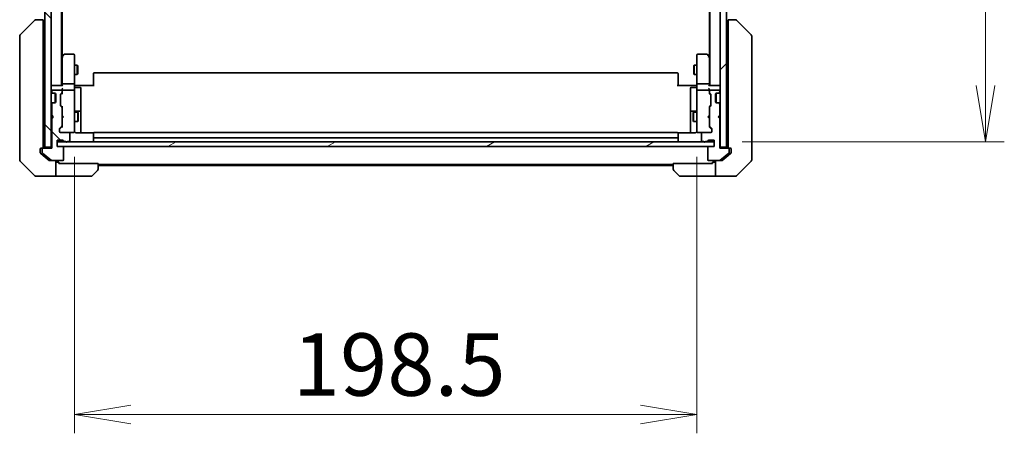
# Model space of a CAD drawing. Units: millimetres. Extents: x 87 to 11290, y 48 to 2296.
# Drawn here: x 4375 to 4689, y 1589 to 1721 of the extents above; entities that cross this region are included whole.
import ezdxf

# ---------------------------------------------------------------- set-up
doc = ezdxf.new("R2010")
doc.units = ezdxf.units.MM
doc.header["$LTSCALE"] = 6
doc.layers.get('Defpoints').update_dxf_attribs({"lineweight": 25})
for name, color, linetype, lineweight in [('Dimension (ISO)', 7, 'Continuous', 18), ('Hatch (ISO)', 1, 'Continuous', 18), ('Visible (ISO)', 7, 'Continuous', 35)]:
    doc.layers.add(name, color=color, linetype=linetype, lineweight=lineweight)
doc.styles.add('Note Text (TK)', font='MS PGothic.ttf')
doc.dimstyles.new('Default - Method 1b (TK)', dxfattribs={"dimscale": 6, "dimtxt": 2.5, "dimasz": 2.5, "dimexe": 1, "dimexo": 1.5, "dimgap": 1, "dimtad": 1, "dimtoh": 1, "dimdsep": 46, "dimtxsty": 'Note Text (TK)', "dimblk": 'OPEN', "dimcen": 0.09, "dimdle": 5, "dimclrd": 100, "dimclre": 100, "dimclrt": 7, "dimadec": 1, "dimazin": 1, "dimtfac": 1, "dimtmove": 0, "dimatfit": 3, "dimldrblk": 'OPEN', "dimfxl": 1, "dimtolj": 1, "dimlwd": -1, "dimlwe": -1, "dimarcsym": 0})
pattern_1 = [(135.0002, (2327, -28.435), (-17.96045, -17.96058), [])]

# ---------------------------------------------------------------- blocks, each defined once
blk = doc.blocks.new('_Open')
at = {"color": 0, "linetype": 'ByBlock', "lineweight": -2}
for p, q in [((-1, 0.167), (0, 0)), ((-1, -0.167), (0, 0)), ((0, 0), (-1, 0))]:
    blk.add_line(p, q, dxfattribs=at)
blk = doc.blocks.new('*D33')
at = {"layer": 'Defpoints', "color": 0}
for p in [(4392.76, 1685.73), (4591.26, 1685.73), (4591.26, 1594.5)]:
    blk.add_point(p, dxfattribs=at)
at = {"layer": 'Dimension (ISO)', "color": 100}
for p, q in [((4392.76, 1676.73), (4392.76, 1588.5)), ((4591.26, 1676.73), (4591.26, 1588.5)), ((4410.76, 1594.5), (4573.26, 1594.5))]:
    blk.add_line(p, q, dxfattribs=at)
at = {"layer": 'Dimension (ISO)', "color": 100, "xscale": 18, "yscale": 18, "zscale": 18, "rotation": 180}
blk.add_blockref('_Open', (4392.76, 1594.5), dxfattribs=at)
at = {"layer": 'Dimension (ISO)', "color": 100, "xscale": 18, "yscale": 18, "zscale": 18}
blk.add_blockref('_Open', (4591.26, 1594.5), dxfattribs=at)
at = {"layer": 'Dimension (ISO)', "color": 7, "insert": (4462.36, 1610.46), "char_height": 15, "attachment_point": 4, "style": 'Note Text (TK)'}
blk.add_mtext('\\A1;\\fMS PGothic|b0|i0;{\\H19.9200;198.5', dxfattribs=at)
blk = doc.blocks.new('*D34')
at = {"layer": 'Defpoints', "color": 0}
for p in [(4596.76, 2167.54), (4596.76, 1681.54), (4683.35, 1681.54)]:
    blk.add_point(p, dxfattribs=at)
at = {"layer": 'Dimension (ISO)', "color": 100}
for p, q in [((4605.76, 2167.54), (4689.35, 2167.54)), ((4683.35, 2149.54), (4683.35, 1699.54)), ((4605.76, 1681.54), (4689.35, 1681.54))]:
    blk.add_line(p, q, dxfattribs=at)
at = {"layer": 'Dimension (ISO)', "color": 100, "xscale": 18, "yscale": 18, "zscale": 18}
for p, rotation in [((4683.35, 2167.54), 90), ((4683.35, 1681.54), 270)]:
    blk.add_blockref('_Open', p, dxfattribs=dict(at, rotation=rotation))
at = {"layer": 'Dimension (ISO)', "color": 7, "insert": (4667.39, 1904.11), "char_height": 15, "attachment_point": 4, "rotation": 90, "style": 'Note Text (TK)'}
blk.add_mtext('\\A1;\\fMS PGothic|b0|i0;{\\H19.9200;486', dxfattribs=at)

msp = doc.modelspace()

# ---------------------------------------------------------------- hatches: boundary and pattern name
at = {"layer": 'Hatch (ISO)'}
h = msp.add_hatch(dxfattribs=at)
h.set_pattern_fill('ANSI31', color=256, scale=203.2, angle=90.00021, style=0)
h.set_pattern_definition(pattern_1)
h.paths.add_polyline_path([(4383.26, 1679.8415), (4385.26, 1679.8415), (4385.26, 2169.2415), (4383.26, 2169.2415)])
h = msp.add_hatch(dxfattribs=at)
h.set_pattern_fill('ANSI31', color=256, scale=203.2, style=0)
h.set_pattern_definition([(45, (2327, -28.435), (-17.96051, 17.96051), [])])
h.paths.add_polyline_path([(4600.76, 2169.2415), (4598.76, 2169.2415), (4598.76, 1679.8415), (4600.76, 1679.8415)])
h = msp.add_hatch(dxfattribs=at)
h.set_pattern_fill('ANSI31', color=256, scale=203.2, angle=90.00021, style=0)
h.set_pattern_definition(pattern_1)
edge = h.paths.add_edge_path()
edge.add_ellipse((4382.76, 1679.2415), major_axis=(-0.3, 0), ratio=1, start_angle=270, end_angle=360)
edge.add_line((4382.46, 1679.2415), (4382.46, 1678.182))
edge.add_ellipse((4382.76, 1678.182), major_axis=(0, -0.3), ratio=1, start_angle=270, end_angle=320.194429)
edge.add_line((4382.5679, 1677.9515), (4385.3765, 1675.611))
edge.add_ellipse((4385.5686, 1675.8415), major_axis=(0.2305, -0.1921), ratio=1, start_angle=270, end_angle=309.805571)
edge.add_line((4385.5686, 1675.5415), (4388.96, 1675.5415))
edge.add_ellipse((4388.96, 1675.8415), major_axis=(0.3, 0), ratio=1, start_angle=270, end_angle=360)
edge.add_line((4389.26, 1675.8415), (4389.26, 1679.7415))
edge.add_ellipse((4388.96, 1679.7415), major_axis=(0, 0.3), ratio=1, start_angle=270, end_angle=360)
edge.add_line((4388.96, 1680.0415), (4387.26, 1680.0415))
edge.add_line((4387.26, 1680.0415), (4387.26, 1682.0415))
edge.add_line((4387.26, 1682.0415), (4388.96, 1682.0415))
edge.add_ellipse((4388.96, 1681.7415), major_axis=(0.3, 0), ratio=1, start_angle=19.471221, end_angle=90, ccw=False)
edge.add_ellipse((4389.5256, 1681.9415), major_axis=(0.1, -0.2828), ratio=1, start_angle=270, end_angle=340.528779)
edge.add_line((4389.5256, 1681.6415), (4389.9771, 1681.6415))
edge.add_ellipse((4390.26, 1681.7415), major_axis=(0.1, -0.2828), ratio=1, start_angle=270, end_angle=411.057559)
edge.add_line((4390.5428, 1681.6415), (4390.96, 1681.6415))
edge.add_ellipse((4390.96, 1681.9415), major_axis=(0.3, 0), ratio=1, start_angle=270, end_angle=360)
edge.add_line((4391.26, 1681.9415), (4391.26, 1684.2415))
edge.add_ellipse((4390.96, 1684.2415), major_axis=(0, 0.3), ratio=1, start_angle=270, end_angle=360)
edge.add_line((4390.96, 1684.5415), (4388.26, 1684.5415))
edge.add_ellipse((4388.26, 1684.8415), major_axis=(-0.3, 0), ratio=1, start_angle=0, end_angle=90, ccw=False)
edge.add_line((4387.96, 1684.8415), (4387.96, 1685.6672))
edge.add_ellipse((4388.26, 1685.6672), major_axis=(0, 0.3), ratio=1, start_angle=45, end_angle=90, ccw=False)
edge.add_line((4388.0478, 1685.8794), (4388.6721, 1686.5036))
edge.add_ellipse((4388.46, 1686.7158), major_axis=(0.2121, 0.2121), ratio=1, start_angle=270, end_angle=315)
edge.add_line((4388.76, 1686.7158), (4388.76, 1692.3672))
edge.add_ellipse((4388.46, 1692.3672), major_axis=(0, 0.3), ratio=1, start_angle=270, end_angle=315)
edge.add_line((4388.6721, 1692.5794), (4388.3478, 1692.9036))
edge.add_ellipse((4388.56, 1693.1158), major_axis=(-0.2121, 0.2121), ratio=1, start_angle=45, end_angle=90, ccw=False)
edge.add_line((4388.26, 1693.1158), (4388.26, 1696.6172))
edge.add_ellipse((4388.56, 1696.6172), major_axis=(0, 0.3), ratio=1, start_angle=45, end_angle=90, ccw=False)
edge.add_line((4388.3478, 1696.8294), (4388.6721, 1697.1536))
edge.add_ellipse((4388.46, 1697.3658), major_axis=(0.2121, 0.2121), ratio=1, start_angle=270, end_angle=315)
edge.add_line((4388.76, 1697.3658), (4388.76, 1697.7415))
edge.add_ellipse((4388.46, 1697.7415), major_axis=(0, 0.3), ratio=1, start_angle=270, end_angle=360)
edge.add_line((4388.46, 1698.0415), (4385.76, 1698.0415))
edge.add_ellipse((4385.76, 1697.7415), major_axis=(-0.3, 0), ratio=1, start_angle=270, end_angle=360)
edge.add_line((4385.46, 1697.7415), (4385.46, 1697.6658))
edge.add_ellipse((4385.76, 1697.6658), major_axis=(0, -0.3), ratio=1, start_angle=270, end_angle=315)
edge.add_line((4385.5478, 1697.4536), (4385.8721, 1697.1294))
edge.add_ellipse((4386.0842, 1697.3415), major_axis=(0.2121, -0.2121), ratio=1, start_angle=270, end_angle=315)
edge.add_line((4386.0842, 1697.0415), (4386.46, 1697.0415))
edge.add_ellipse((4386.46, 1696.7415), major_axis=(0.3, 0), ratio=1, start_angle=0, end_angle=90, ccw=False)
edge.add_line((4386.76, 1696.7415), (4386.76, 1694.3415))
edge.add_ellipse((4386.46, 1694.3415), major_axis=(0, -0.3), ratio=1, start_angle=0, end_angle=90, ccw=False)
edge.add_line((4386.46, 1694.0415), (4386.0842, 1694.0415))
edge.add_ellipse((4386.0842, 1693.7415), major_axis=(-0.3, 0), ratio=1, start_angle=270, end_angle=315)
edge.add_line((4385.8721, 1693.9536), (4385.5478, 1693.6294))
edge.add_ellipse((4385.76, 1693.4172), major_axis=(-0.2121, -0.2121), ratio=1, start_angle=270, end_angle=315)
edge.add_line((4385.46, 1693.4172), (4385.46, 1690.0415))
edge.add_line((4385.46, 1690.0415), (4385.96, 1689.5415))
edge.add_line((4385.96, 1689.5415), (4385.46, 1689.0415))
edge.add_line((4385.46, 1689.0415), (4385.46, 1679.5415))
edge.add_line((4385.46, 1679.5415), (4382.76, 1679.5415))
h = msp.add_hatch(dxfattribs=at)
h.set_pattern_fill('ANSI31', color=256, scale=203.2, angle=-14.999978, style=0)
h.set_pattern_definition([(30, (2327, -28.435), (-12.7, 21.99704), [])])
h.paths.add_polyline_path([(4596.76, 1680.0415), (4596.76, 1681.5415), (4387.26, 1681.5415), (4387.26, 1680.0415)])

# ---------------------------------------------------------------- linework, layer by layer
at = {"layer": 'Visible (ISO)'}
for p, q in [((4383.26, 2169.2415), (4383.26, 1679.8415)), ((4385.26, 1679.8415), (4385.26, 2169.2415)), ((4598.76, 2169.2415), (4598.76, 1679.8415)), ((4600.76, 1679.8415), (4600.76, 2169.2415)), ((4388.56, 1699.5415), (4388.56, 2149.5415)), ((4595.46, 2149.5415), (4595.46, 1699.5415)), ((4388.76, 1708.6082), (4388.76, 2140.4748)), ((4595.26, 2140.4748), (4595.26, 1708.6082)), ((4375.4064, 1715.6879), (4380.1135, 1720.395)), ((4380.4671, 1720.5415), (4380.4671, 1720.5415)), ((4382.76, 1720.5415), (4380.4671, 1720.5415)), ((4382.76, 1720.5415), (4382.76, 1719.06)), ((4382.76, 1682.3195), (4382.76, 1719.06)), ((4601.26, 1719.06), (4601.26, 1720.5415)), ((4603.5528, 1720.5415), (4601.26, 1720.5415)), ((4601.26, 1719.06), (4601.26, 1682.3195)), ((4603.5529, 1720.5415), (4603.5528, 1720.5415)), ((4608.6135, 1715.6879), (4603.9064, 1720.395)), ((4375.26, 1715.3344), (4375.26, 1714.3588)), ((4608.76, 1714.3588), (4608.76, 1715.3344)), ((4375.26, 1714.3588), (4375.26, 1681.3467)), ((4608.76, 1681.3467), (4608.76, 1714.3588)), ((4388.82, 1708.6882), (4388.56, 1708.3415)), ((4389.37, 1709.4215), (4388.82, 1708.6882)), ((4392.46, 1709.5415), (4389.61, 1709.5415)), ((4392.76, 1708.4781), (4392.76, 1709.2415)), ((4591.26, 1709.2415), (4591.26, 1708.4781)), ((4594.41, 1709.5415), (4591.56, 1709.5415)), ((4595.2, 1708.6882), (4594.65, 1709.4215)), ((4595.46, 1708.3415), (4595.2, 1708.6882)), ((4388.76, 1708.5082), (4388.76, 1699.9172)), ((4389.06, 1708.4781), (4388.9044, 1708.6337)), ((4392.76, 1699.9172), (4392.76, 1708.4781)), ((4392.76, 1706.0415), (4393.61, 1706.0415)), ((4393.61, 1703.0415), (4393.61, 1706.0415)), ((4393.7633, 1705.7348), (4393.61, 1706.0415)), ((4393.7633, 1705.7348), (4393.7633, 1703.3482)), ((4590.2566, 1705.7348), (4590.41, 1706.0415)), ((4590.2566, 1703.3482), (4590.2566, 1705.7348)), ((4590.41, 1706.0415), (4590.41, 1703.0415)), ((4591.26, 1706.0415), (4590.41, 1706.0415)), ((4591.26, 1708.4781), (4591.26, 1699.9172)), ((4594.96, 1708.4781), (4595.1156, 1708.6337)), ((4595.26, 1699.9172), (4595.26, 1708.5082)), ((4392.76, 1703.0415), (4393.61, 1703.0415)), ((4393.7633, 1703.3482), (4393.61, 1703.0415)), ((4398.76, 1703.1829), (4398.76, 1703.2415)), ((4398.76, 1703.1829), (4398.76, 1702.4758)), ((4398.76, 1702.3344), (4398.76, 1702.4758)), ((4584.96, 1703.5415), (4399.06, 1703.5415)), ((4585.26, 1703.2415), (4585.26, 1703.1829)), ((4585.26, 1702.4758), (4585.26, 1703.1829)), ((4585.26, 1702.4758), (4585.26, 1702.3344)), ((4590.2566, 1703.3482), (4590.41, 1703.0415)), ((4591.26, 1703.0415), (4590.41, 1703.0415)), ((4383.26, 1699.5415), (4382.76, 1699.5415)), ((4385.56, 1699.5415), (4385.26, 1699.5415)), ((4388.8478, 1699.5415), (4385.56, 1699.5415)), ((4388.76, 1699.9172), (4388.76, 1699.5415)), ((4392.46, 1700.0415), (4389.06, 1700.0415)), ((4392.76, 1699.9172), (4392.76, 1697.7415)), ((4392.7677, 1699.5415), (4392.985, 1699.5415)), ((4393.26, 1699.5415), (4392.985, 1699.5415)), ((4393.26, 1699.5415), (4399.06, 1699.5415)), ((4398.76, 1702.3344), (4398.76, 1699.9557)), ((4398.76, 1699.5415), (4398.76, 1699.9557)), ((4584.96, 1699.5415), (4590.76, 1699.5415)), ((4585.26, 1699.9557), (4585.26, 1702.3344)), ((4585.26, 1699.9557), (4585.26, 1699.5415)), ((4591.0349, 1699.5415), (4590.76, 1699.5415)), ((4591.0349, 1699.5415), (4591.2522, 1699.5415)), ((4591.26, 1697.7415), (4591.26, 1699.9172)), ((4594.96, 1700.0415), (4591.56, 1700.0415)), ((4598.46, 1699.5415), (4595.1721, 1699.5415)), ((4595.26, 1699.5415), (4595.26, 1699.9172)), ((4598.76, 1699.5415), (4598.46, 1699.5415)), ((4601.26, 1699.5415), (4600.76, 1699.5415)), ((4385.3478, 1697.4536), (4385.6721, 1697.1294)), ((4385.46, 1697.7415), (4385.46, 1697.6658)), ((4385.5478, 1697.4536), (4385.8721, 1697.1294)), ((4385.6721, 1697.1294), (4385.6925, 1697.1089)), ((4388.46, 1698.0415), (4385.76, 1698.0415)), ((4385.8842, 1697.0415), (4386.0842, 1697.0415)), ((4386.0842, 1697.0415), (4386.46, 1697.0415)), ((4386.56, 1697.0243), (4386.56, 1694.0587)), ((4386.76, 1696.7415), (4386.76, 1694.3415)), ((4388.26, 1693.1158), (4388.26, 1696.6172)), ((4388.3478, 1696.8294), (4388.6721, 1697.1536)), ((4388.3478, 1696.6294), (4388.76, 1697.0415)), ((4388.76, 1698.1172), (4388.76, 1697.7415)), ((4388.76, 1697.3658), (4388.76, 1697.7415)), ((4388.76, 1697.3658), (4388.76, 1696.8654)), ((4392.46, 1698.0415), (4389.06, 1698.0415)), ((4392.76, 1696.9233), (4392.76, 1697.7415)), ((4392.76, 1685.7269), (4392.76, 1696.9233)), ((4393.06, 1698.9402), (4394.46, 1698.9402)), ((4394.76, 1694.7105), (4394.76, 1698.6402)), ((4589.26, 1698.6402), (4589.26, 1694.7105)), ((4590.96, 1698.9402), (4589.56, 1698.9402)), ((4591.26, 1697.7415), (4591.26, 1696.9233)), ((4591.26, 1696.9233), (4591.26, 1685.7269)), ((4594.96, 1698.0415), (4591.56, 1698.0415)), ((4595.26, 1697.7415), (4595.26, 1698.1172)), ((4595.26, 1697.7415), (4595.26, 1697.3658)), ((4595.26, 1696.8654), (4595.26, 1697.3658)), ((4595.26, 1697.0415), (4595.6721, 1696.6294)), ((4595.3478, 1697.1536), (4595.6721, 1696.8294)), ((4598.26, 1698.0415), (4595.56, 1698.0415)), ((4595.76, 1696.6172), (4595.76, 1693.1158)), ((4597.26, 1694.3415), (4597.26, 1696.7415)), ((4597.46, 1694.0587), (4597.46, 1697.0243)), ((4597.56, 1697.0415), (4597.9357, 1697.0415)), ((4597.9357, 1697.0415), (4598.1357, 1697.0415)), ((4598.1478, 1697.1294), (4598.4721, 1697.4536)), ((4598.3274, 1697.1089), (4598.3478, 1697.1294)), ((4598.3478, 1697.1294), (4598.6721, 1697.4536)), ((4598.56, 1697.6658), (4598.56, 1697.7415)), ((4385.6721, 1693.9536), (4385.3478, 1693.6294)), ((4385.46, 1693.4172), (4385.46, 1690.0415)), ((4385.8721, 1693.9536), (4385.5478, 1693.6294)), ((4385.6925, 1693.9741), (4385.6721, 1693.9536)), ((4386.0842, 1694.0415), (4385.8842, 1694.0415)), ((4386.46, 1694.0415), (4386.0842, 1694.0415)), ((4388.3478, 1693.1036), (4388.76, 1692.6915)), ((4394.76, 1691.036), (4394.76, 1694.7105)), ((4589.26, 1694.7105), (4589.26, 1691.036)), ((4595.6721, 1693.1036), (4595.26, 1692.6915)), ((4597.9357, 1694.0415), (4597.56, 1694.0415)), ((4598.1357, 1694.0415), (4597.9357, 1694.0415)), ((4598.4721, 1693.6294), (4598.1478, 1693.9536)), ((4598.3478, 1693.9536), (4598.3274, 1693.9741)), ((4598.6721, 1693.6294), (4598.3478, 1693.9536)), ((4598.56, 1690.0415), (4598.56, 1693.4172)), ((4385.26, 1690.0415), (4385.3478, 1689.9536)), ((4385.3478, 1689.9536), (4385.76, 1689.5415)), ((4385.46, 1690.0415), (4385.96, 1689.5415)), ((4388.6721, 1692.5794), (4388.3478, 1692.9036)), ((4388.76, 1692.8676), (4388.76, 1692.3672)), ((4388.76, 1686.7158), (4388.76, 1692.3672)), ((4388.76, 1690.0415), (4388.82, 1689.9815)), ((4389.26, 1689.5415), (4388.82, 1689.9815)), ((4392.76, 1691.0415), (4393.81, 1691.0415)), ((4394.46, 1691.336), (4393.06, 1691.336)), ((4393.81, 1688.0415), (4393.81, 1691.0415)), ((4393.9633, 1690.7348), (4393.81, 1691.0415)), ((4393.9633, 1690.7348), (4393.9633, 1688.3482)), ((4394.76, 1690.8645), (4394.76, 1691.036)), ((4394.76, 1684.4517), (4394.76, 1690.8645)), ((4589.26, 1691.036), (4589.26, 1690.8645)), ((4589.26, 1690.8645), (4589.26, 1684.4517)), ((4590.96, 1691.336), (4589.56, 1691.336)), ((4590.0566, 1690.7348), (4590.21, 1691.0415)), ((4590.0566, 1688.3482), (4590.0566, 1690.7348)), ((4590.21, 1691.0415), (4590.21, 1688.0415)), ((4591.26, 1691.0415), (4590.21, 1691.0415)), ((4594.76, 1689.5415), (4595.2, 1689.9815)), ((4595.2, 1689.9815), (4595.26, 1690.0415)), ((4595.26, 1692.3672), (4595.26, 1692.8676)), ((4595.26, 1692.3672), (4595.26, 1686.7158)), ((4595.6721, 1692.9036), (4595.3478, 1692.5794)), ((4598.06, 1689.5415), (4598.56, 1690.0415)), ((4598.6721, 1689.9536), (4598.26, 1689.5415)), ((4598.6721, 1689.9536), (4598.76, 1690.0415)), ((4385.3478, 1689.1294), (4385.26, 1689.0415)), ((4385.3478, 1689.1294), (4385.76, 1689.5415)), ((4385.96, 1689.5415), (4385.46, 1689.0415)), ((4385.46, 1689.0415), (4385.46, 1679.5415)), ((4385.76, 1689.5415), (4385.96, 1689.5415)), ((4388.82, 1689.1015), (4388.76, 1689.0415)), ((4388.76, 1686.7158), (4388.76, 1686.2154)), ((4389.26, 1689.5415), (4388.82, 1689.1015)), ((4392.76, 1688.0415), (4393.81, 1688.0415)), ((4393.9633, 1688.3482), (4393.81, 1688.0415)), ((4590.0566, 1688.3482), (4590.21, 1688.0415)), ((4591.26, 1688.0415), (4590.21, 1688.0415)), ((4594.76, 1689.5415), (4595.2, 1689.1015)), ((4595.26, 1689.0415), (4595.2, 1689.1015)), ((4595.26, 1686.2154), (4595.26, 1686.7158)), ((4598.06, 1689.5415), (4598.26, 1689.5415)), ((4598.56, 1689.0415), (4598.06, 1689.5415)), ((4598.26, 1689.5415), (4598.6721, 1689.1294)), ((4598.56, 1679.5415), (4598.56, 1689.0415)), ((4598.76, 1689.0415), (4598.6721, 1689.1294)), ((4387.96, 1684.8415), (4387.96, 1685.6672)), ((4388.0478, 1685.8794), (4388.6721, 1686.5036)), ((4388.76, 1686.3915), (4388.0478, 1685.6794)), ((4390.96, 1684.5415), (4388.26, 1684.5415)), ((4390.96, 1684.5415), (4392.46, 1684.5415)), ((4391.26, 1681.9415), (4391.26, 1684.2415)), ((4392.46, 1684.5415), (4392.4833, 1684.5415)), ((4392.76, 1684.8415), (4392.76, 1685.7269)), ((4398.8459, 1684.4517), (4393.26, 1684.4517)), ((4398.76, 1684.1829), (4398.76, 1684.2415)), ((4398.76, 1684.1829), (4398.76, 1683.4758)), ((4584.96, 1684.5415), (4399.06, 1684.5415)), ((4590.76, 1684.4517), (4585.174, 1684.4517)), ((4585.26, 1684.2415), (4585.26, 1684.1829)), ((4585.26, 1683.4758), (4585.26, 1684.1829)), ((4591.26, 1685.7269), (4591.26, 1684.8415)), ((4591.5366, 1684.5415), (4591.56, 1684.5415)), ((4591.56, 1684.5415), (4593.06, 1684.5415)), ((4592.76, 1684.2415), (4592.76, 1681.9415)), ((4595.76, 1684.5415), (4593.06, 1684.5415)), ((4595.26, 1686.3915), (4595.9721, 1685.6794)), ((4595.3478, 1686.5036), (4595.9721, 1685.8794)), ((4596.06, 1685.6672), (4596.06, 1684.8415)), ((4375.26, 1681.3467), (4375.26, 1679.8786)), ((4382.76, 1682.3195), (4382.76, 1680.3879)), ((4382.76, 1679.8415), (4382.76, 1680.3879)), ((4387.26, 1680.0415), (4387.26, 1682.0415)), ((4387.26, 1682.0415), (4388.96, 1682.0415)), ((4596.76, 1681.5415), (4387.26, 1681.5415)), ((4387.26, 1681.5415), (4387.26, 1680.0415)), ((4389.5256, 1681.6415), (4389.9771, 1681.6415)), ((4390.5428, 1681.6415), (4390.96, 1681.6415)), ((4398.76, 1683.3344), (4398.76, 1683.4758)), ((4398.76, 1683.3344), (4398.76, 1683.1415)), ((4398.76, 1683.1415), (4398.76, 1681.8415)), ((4399.06, 1682.8415), (4584.96, 1682.8415)), ((4585.26, 1683.4758), (4585.26, 1683.3344)), ((4585.26, 1683.1415), (4585.26, 1683.3344)), ((4585.26, 1681.8415), (4585.26, 1683.1415)), ((4593.06, 1681.6415), (4593.4771, 1681.6415)), ((4594.0428, 1681.6415), (4594.4943, 1681.6415)), ((4595.06, 1682.0415), (4596.76, 1682.0415)), ((4596.76, 1682.0415), (4596.76, 1680.0415)), ((4596.76, 1680.0415), (4596.76, 1681.5415)), ((4601.26, 1680.3879), (4601.26, 1682.3195)), ((4601.26, 1680.3879), (4601.26, 1679.8415)), ((4608.76, 1679.8786), (4608.76, 1681.3467)), ((4375.26, 1679.8786), (4375.26, 1678.5415)), ((4375.26, 1675.7486), (4375.26, 1678.5415)), ((4381.76, 1678.5415), (4381.76, 1679.2415)), ((4381.76, 1678.5415), (4381.76, 1678.182)), ((4381.8679, 1677.9515), (4382.76, 1677.2082)), ((4382.06, 1679.5415), (4382.46, 1679.5415)), ((4382.76, 1679.5415), (4382.46, 1679.5415)), ((4382.46, 1679.2415), (4382.46, 1678.182)), ((4382.5679, 1677.9515), (4385.3765, 1675.611)), ((4385.46, 1679.5415), (4382.76, 1679.5415)), ((4383.26, 1679.8415), (4385.26, 1679.8415)), ((4385.26, 1679.8415), (4385.26, 1679.5415)), ((4388.96, 1680.0415), (4387.26, 1680.0415)), ((4387.26, 1680.0415), (4596.76, 1680.0415)), ((4389.26, 1675.8415), (4389.26, 1679.7415)), ((4594.76, 1679.7415), (4594.76, 1675.8415)), ((4596.76, 1680.0415), (4595.06, 1680.0415)), ((4601.26, 1679.5415), (4598.56, 1679.5415)), ((4598.6434, 1675.611), (4601.452, 1677.9515)), ((4598.76, 1679.5415), (4598.76, 1679.8415)), ((4598.76, 1679.8415), (4600.76, 1679.8415)), ((4601.56, 1679.5415), (4601.26, 1679.5415)), ((4601.26, 1677.2082), (4602.152, 1677.9515)), ((4601.56, 1679.5415), (4601.96, 1679.5415)), ((4601.56, 1678.182), (4601.56, 1679.2415)), ((4602.26, 1679.2415), (4602.26, 1678.5415)), ((4602.26, 1678.182), (4602.26, 1678.5415)), ((4608.76, 1678.5415), (4608.76, 1679.8786)), ((4608.76, 1678.5415), (4608.76, 1675.7486)), ((4375.4064, 1675.395), (4380.1135, 1670.6879)), ((4382.76, 1677.2082), (4384.6765, 1675.611)), ((4385.5686, 1675.5415), (4384.8686, 1675.5415)), ((4385.5686, 1675.5415), (4388.96, 1675.5415)), ((4386.76, 1675.5415), (4386.76, 1670.5415)), ((4387.76, 1675.0415), (4386.76, 1675.0415)), ((4387.76, 1674.6415), (4387.76, 1675.0415)), ((4387.76, 1674.6415), (4400.26, 1674.6415)), ((4400.26, 1674.6415), (4400.26, 1672.7486)), ((4400.26, 1674.3415), (4583.76, 1674.3415)), ((4583.76, 1674.6415), (4596.26, 1674.6415)), ((4583.76, 1672.7486), (4583.76, 1674.6415)), ((4595.06, 1675.5415), (4598.4513, 1675.5415)), ((4596.26, 1675.0415), (4596.26, 1674.6415)), ((4597.26, 1675.0415), (4596.26, 1675.0415)), ((4597.26, 1670.5415), (4597.26, 1675.5415)), ((4599.1513, 1675.5415), (4598.4513, 1675.5415)), ((4599.3434, 1675.611), (4601.26, 1677.2082)), ((4603.9064, 1670.6879), (4608.6135, 1675.395)), ((4400.1135, 1672.395), (4398.4064, 1670.6879)), ((4400.26, 1674.0415), (4583.76, 1674.0415)), ((4585.6135, 1670.6879), (4583.9064, 1672.395)), ((4382.76, 1670.5415), (4380.4671, 1670.5415)), ((4386.76, 1670.5415), (4382.76, 1670.5415)), ((4386.76, 1670.5415), (4387.76, 1670.5415)), ((4387.76, 1670.5415), (4398.0529, 1670.5415)), ((4596.26, 1670.5415), (4585.9671, 1670.5415)), ((4596.26, 1670.5415), (4597.26, 1670.5415)), ((4597.26, 1670.5415), (4601.26, 1670.5415)), ((4601.26, 1670.5415), (4603.5529, 1670.5415))]:
    msp.add_line(p, q, dxfattribs=at)
for centre, radius, start, end in [((4380.4671, 1720.0415), 0.5, 90, 135), ((4603.5529, 1720.0415), 0.5, 45, 90), ((4375.76, 1715.3344), 0.5, 135, 180), ((4608.26, 1715.3344), 0.5, 0, 45), ((4389.06, 1708.5082), 0.3, 143.130102, 156.562021), ((4389.61, 1709.2415), 0.3, 90, 143.130102), ((4392.46, 1709.2415), 0.3, 0, 90), ((4591.56, 1709.2415), 0.3, 90, 180), ((4594.41, 1709.2415), 0.3, 36.869898, 90), ((4594.96, 1708.5082), 0.3, 23.437984, 36.869898), ((4389.06, 1708.5082), 0.3, 156.562004, 180), ((4594.96, 1708.5082), 0.3, 0, 23.437984), ((4399.06, 1703.2415), 0.3, 90, 180), ((4584.96, 1703.2415), 0.3, 0, 90), ((4385.56, 1699.2415), 0.3, 90, 180), ((4393.06, 1699.2402), 0.3, 180, 270), ((4590.96, 1699.2402), 0.3, 270, 0), ((4598.46, 1699.2415), 0.3, 0, 90), ((4385.56, 1697.6658), 0.3, 180, 225), ((4385.76, 1697.7415), 0.3, 90, 180), ((4385.76, 1697.6658), 0.3, 180, 225), ((4385.8842, 1697.3415), 0.3, 225, 270), ((4386.0842, 1697.3415), 0.3, 225, 270), ((4386.46, 1696.7415), 0.3, 0, 90), ((4388.56, 1696.6172), 0.3, 135, 180), ((4388.46, 1697.7415), 0.3, 0, 90), ((4388.46, 1697.3658), 0.3, 315, 0), ((4389.06, 1697.7415), 0.3, 156.562016, 180), ((4389.06, 1697.7415), 0.3, 90, 121.244455), ((4392.46, 1697.7415), 0.3, 0, 90), ((4394.46, 1698.6402), 0.3, 0, 90), ((4589.56, 1698.6402), 0.3, 90, 180), ((4591.56, 1697.7415), 0.3, 90, 180), ((4594.96, 1697.7415), 0.3, 58.755545, 90), ((4594.96, 1697.7415), 0.3, 0, 23.437996), ((4595.56, 1697.7415), 0.3, 90, 180), ((4595.56, 1697.3658), 0.3, 180, 225), ((4595.46, 1696.6172), 0.3, 0, 45), ((4597.56, 1696.7415), 0.3, 90, 180), ((4597.9357, 1697.3415), 0.3, 270, 315), ((4598.1357, 1697.3415), 0.3, 270, 315), ((4598.26, 1697.7415), 0.3, 0, 90), ((4598.26, 1697.6658), 0.3, 315, 0), ((4598.46, 1697.6658), 0.3, 315, 0), ((4385.56, 1693.4172), 0.3, 135, 180), ((4385.76, 1693.4172), 0.3, 135, 180), ((4385.8842, 1693.7415), 0.3, 90, 135), ((4386.0842, 1693.7415), 0.3, 90, 135), ((4386.46, 1694.3415), 0.3, 270, 0), ((4388.56, 1693.1158), 0.3, 180, 225), ((4595.46, 1693.1158), 0.3, 315, 0), ((4597.56, 1694.3415), 0.3, 180, 270), ((4597.9357, 1693.7415), 0.3, 45, 90), ((4598.1357, 1693.7415), 0.3, 45, 90), ((4598.26, 1693.4172), 0.3, 0, 45), ((4598.46, 1693.4172), 0.3, 0, 45), ((4385.56, 1689.7415), 0.3, 106.874494, 135), ((4388.46, 1692.3672), 0.3, 0, 45), ((4393.06, 1691.636), 0.3, 180, 270), ((4394.46, 1691.036), 0.3, 0, 90), ((4589.56, 1691.036), 0.3, 90, 180), ((4590.96, 1691.636), 0.3, 270, 0), ((4595.56, 1692.3672), 0.3, 135, 180), ((4598.46, 1689.7415), 0.3, 45, 73.125506), ((4385.56, 1689.3415), 0.3, 225, 253.125506), ((4388.46, 1686.7158), 0.3, 315, 0), ((4595.56, 1686.7158), 0.3, 180, 225), ((4598.46, 1689.3415), 0.3, 286.874494, 315), ((4388.26, 1685.6672), 0.3, 135, 180), ((4388.26, 1684.8415), 0.3, 180, 270), ((4390.96, 1684.2415), 0.3, 0, 90), ((4392.46, 1684.8415), 0.3, 270, 0), ((4392.4854, 1684.8415), 0.3, 270, 14.477512), ((4393.26, 1685.0415), 0.5, 180, 194.477512), ((4399.06, 1684.2415), 0.3, 90, 180), ((4584.96, 1684.2415), 0.3, 0, 90), ((4591.5346, 1684.8415), 0.3, 165.522488, 270), ((4590.76, 1685.0415), 0.5, 345.522488, 0), ((4591.56, 1684.8415), 0.3, 180, 270), ((4593.06, 1684.2415), 0.3, 90, 180), ((4595.76, 1684.8415), 0.3, 270, 0), ((4595.76, 1685.6672), 0.3, 0, 45), ((4388.96, 1681.7415), 0.3, 19.471221, 90), ((4389.5256, 1681.9415), 0.3, 199.471221, 270), ((4390.26, 1681.7415), 0.3, 199.471221, 340.528779), ((4390.96, 1681.9415), 0.3, 270, 0), ((4399.06, 1683.1415), 0.3, 180, 270), ((4399.06, 1681.8415), 0.3, 180, 270), ((4584.96, 1683.1415), 0.3, 270, 0), ((4584.96, 1681.8415), 0.3, 270, 0), ((4593.06, 1681.9415), 0.3, 180, 270), ((4593.76, 1681.7415), 0.3, 199.471221, 340.528779), ((4594.4943, 1681.9415), 0.3, 270, 340.528779), ((4595.06, 1681.7415), 0.3, 90, 160.528779), ((4382.06, 1679.2415), 0.3, 90, 180), ((4382.46, 1679.8415), 0.3, 270, 0), ((4382.76, 1679.2415), 0.3, 90, 180), ((4382.76, 1678.182), 0.3, 180, 230.194429), ((4388.96, 1679.7415), 0.3, 0, 90), ((4595.06, 1679.7415), 0.3, 90, 180), ((4601.56, 1679.8415), 0.3, 180, 270), ((4601.26, 1679.2415), 0.3, 0, 90), ((4601.26, 1678.182), 0.3, 309.805571, 0), ((4601.96, 1679.2415), 0.3, 0, 90), ((4375.76, 1675.7486), 0.5, 180, 225), ((4385.5686, 1675.8415), 0.3, 230.194429, 270), ((4388.96, 1675.8415), 0.3, 270, 0), ((4595.06, 1675.8415), 0.3, 180, 270), ((4598.4513, 1675.8415), 0.3, 270, 309.805571), ((4608.26, 1675.7486), 0.5, 315, 0), ((4399.76, 1672.7486), 0.5, 315, 0), ((4584.26, 1672.7486), 0.5, 180, 225), ((4380.4671, 1671.0415), 0.5, 225, 270), ((4398.0529, 1671.0415), 0.5, 270, 315), ((4585.9671, 1671.0415), 0.5, 225, 270), ((4603.5529, 1671.0415), 0.5, 270, 315)]:
    msp.add_arc(centre, radius, start, end, dxfattribs=at)
for centre, major_axis, ratio, start_param, end_param in [((4389.0374, 1708.4781), (-0.4823, -0.2411), 0.37002441, 4.52944541, 4.80417225), ((4594.9825, 1708.4781), (0.4823, -0.2411), 0.37002441, 1.47901306, 1.75373989), ((4389.06, 1699.9172), (-0.3, 0), 0.41421356, 4.71238898, 6.28318531), ((4389.06, 1699.2415), (0.2772, -0.2772), 0.41421356, 1.96349541, 2.74889357), ((4392.46, 1699.9172), (-0.3, 0), 0.41421356, 3.14159265, 4.71238898), ((4591.56, 1699.9172), (-0.3, 0), 0.41421356, 4.71238898, 6.28318531), ((4594.96, 1699.9172), (-0.3, 0), 0.41421356, 3.14159265, 4.71238898), ((4594.96, 1699.2415), (0.2772, 0.2772), 0.41421356, 0.39269908, 1.17809725), ((4388.56, 1696.4172), (0, 0.3), 0.99985076, 0.78532354, 1.57079633), ((4389.06, 1698.1172), (0, 0.4243), 0.70710678, 0.78539816, 1.57079633), ((4389.06, 1696.7623), (0.2958, -0.1246), 0.40041045, 3.30861727, 3.95211838), ((4389.06, 1697.7093), (-0.2044, 0.6487), 0.33843751, 1.23011504, 1.46454615), ((4389.06, 1698.4172), (0.2772, 0.2772), 0.41421356, 1.17809725, 1.96349541), ((4389.0374, 1697.7415), (-0.483, 0.2515), 0.33843751, 4.88684285, 5.16156968), ((4594.96, 1698.4172), (-0.2772, 0.2772), 0.41421356, 4.3196899, 5.10508806), ((4594.9825, 1697.7415), (0.483, 0.2515), 0.33843751, 1.12161563, 1.39634246), ((4594.96, 1698.1172), (0, 0.4243), 0.70710678, 4.71238898, 5.49778714), ((4594.96, 1697.7093), (0.2044, 0.6487), 0.33843751, 4.81863915, 5.05307036), ((4594.96, 1696.7623), (-0.2958, -0.1246), 0.40041045, 2.33106693, 2.97456804), ((4595.46, 1696.4172), (0, 0.3), 0.99985076, 4.71238898, 5.49786177), ((4388.56, 1693.3158), (0, -0.3), 0.99985076, 4.71238898, 5.49786177), ((4389.06, 1692.9707), (0.2958, 0.1246), 0.40041045, 2.33106693, 2.97456804), ((4594.96, 1692.9707), (-0.2958, 0.1246), 0.40041045, 3.30861727, 3.95211838), ((4595.46, 1693.3158), (0, -0.3), 0.99985076, 0.78532354, 1.57079633), ((4388.26, 1685.4672), (0, 0.3), 0.99985076, 0.78532354, 1.57079633), ((4389.06, 1686.1123), (0.2958, -0.1246), 0.40041045, 3.30861727, 3.95211838), ((4594.96, 1686.1123), (-0.2958, -0.1246), 0.40041045, 2.33106693, 2.97456804), ((4595.76, 1685.4672), (0, 0.3), 0.99985076, 4.71238898, 5.49786177)]:
    msp.add_ellipse(centre, major_axis=major_axis, ratio=ratio, start_param=start_param, end_param=end_param, dxfattribs=at)
for points, knots in [([(4388.7847, 1708.6275), (4388.7874, 1708.6286), (4388.7903, 1708.6296), (4388.8071, 1708.6345), (4388.8286, 1708.6373), (4388.8655, 1708.6374), (4388.8851, 1708.6362), (4388.9044, 1708.6337)], [0.250886766, 0.250886766, 0.250886766, 0.250886766, 0.2528779694, 0.2528779694, 0.2619584182, 0.2619584182, 0.268388032, 0.268388032, 0.268388032, 0.268388032]), ([(4595.2352, 1708.6275), (4595.2328, 1708.6284), (4595.2302, 1708.6293), (4595.213, 1708.6346), (4595.1936, 1708.6371), (4595.1564, 1708.6375), (4595.1357, 1708.6363), (4595.1156, 1708.6337)], [0.3810312192, 0.3810312192, 0.3810312192, 0.3810312192, 0.382741903, 0.382741903, 0.3917616542, 0.3917616542, 0.3985536381, 0.3985536381, 0.3985536381, 0.3985536381]), ([(4392.76, 1700.704), (4392.76, 1700.6347), (4392.7625, 1700.5628), (4392.7694, 1700.4145), (4392.7738, 1700.3379), (4392.7812, 1700.1809), (4392.784, 1700.1005), (4392.7859, 1699.9386), (4392.785, 1699.8572), (4392.7799, 1699.6969), (4392.7759, 1699.6181), (4392.7719, 1699.5415)], [0, 0, 0, 0, 0.022954349, 0.022954349, 0.045908698, 0.045908698, 0.068863048, 0.068863048, 0.091817397, 0.091817397, 0.114771746, 0.114771746, 0.114771746, 0.114771746]), ([(4591.26, 1700.704), (4591.26, 1700.6347), (4591.2575, 1700.5628), (4591.2505, 1700.4145), (4591.2461, 1700.3379), (4591.2388, 1700.1809), (4591.2359, 1700.1005), (4591.234, 1699.9386), (4591.2349, 1699.8572), (4591.24, 1699.6969), (4591.244, 1699.6181), (4591.248, 1699.5415)], [0, 0, 0, 0, 0.022954349, 0.022954349, 0.045908698, 0.045908698, 0.068863048, 0.068863048, 0.091817397, 0.091817397, 0.114771746, 0.114771746, 0.114771746, 0.114771746]), ([(4388.7847, 1697.8608), (4388.7871, 1697.8664), (4388.7897, 1697.8718), (4388.8069, 1697.9058), (4388.8263, 1697.932), (4388.8635, 1697.9693), (4388.8843, 1697.9858), (4388.9044, 1697.998)], [0.3810312192, 0.3810312192, 0.3810312192, 0.3810312192, 0.382741903, 0.382741903, 0.3917616542, 0.3917616542, 0.3985536381, 0.3985536381, 0.3985536381, 0.3985536381]), ([(4595.2352, 1697.8608), (4595.2325, 1697.8671), (4595.2296, 1697.8732), (4595.2128, 1697.9057), (4595.1914, 1697.9348), (4595.1544, 1697.971), (4595.1348, 1697.9863), (4595.1156, 1697.998)], [0.250886766, 0.250886766, 0.250886766, 0.250886766, 0.2528779694, 0.2528779694, 0.2619584182, 0.2619584182, 0.268388032, 0.268388032, 0.268388032, 0.268388032]), ([(4392.985, 1684.5415), (4392.9575, 1684.5611), (4392.9321, 1684.5836), (4392.8656, 1684.6532), (4392.8235, 1684.7192), (4392.794, 1684.7928), (4392.7891, 1684.8066), (4392.7847, 1684.8209)], [-0.1237212871, -0.1237212871, -0.1237212871, -0.1237212871, -0.1144259318, -0.1144259318, -0.0948543073, -0.0948543073, -0.0906267725, -0.0906267725, -0.0906267725, -0.0906267725]), ([(4392.985, 1684.5415), (4393.0136, 1684.5211), (4393.0444, 1684.5039), (4393.129, 1684.4669), (4393.1997, 1684.4517), (4393.26, 1684.4517)], [0.1237212871, 0.1237212871, 0.1237212871, 0.1237212871, 0.1333697264, 0.1333697264, 0.1514440253, 0.1514440253, 0.1514440253, 0.1514440253]), ([(4590.76, 1684.4517), (4590.8202, 1684.4517), (4590.8909, 1684.4669), (4590.9756, 1684.5039), (4591.0064, 1684.5211), (4591.0349, 1684.5415)], [0.1514440253, 0.1514440253, 0.1514440253, 0.1514440253, 0.1695183242, 0.1695183242, 0.1791667634, 0.1791667634, 0.1791667634, 0.1791667634]), ([(4591.2352, 1684.8209), (4591.2308, 1684.8066), (4591.2259, 1684.7928), (4591.1964, 1684.7192), (4591.1543, 1684.6532), (4591.0879, 1684.5836), (4591.0624, 1684.5611), (4591.0349, 1684.5415)], [0.0906267725, 0.0906267725, 0.0906267725, 0.0906267725, 0.0948543073, 0.0948543073, 0.1144259318, 0.1144259318, 0.1237212871, 0.1237212871, 0.1237212871, 0.1237212871]), ([(4381.76, 1678.182), (4381.76, 1678.1443), (4381.7675, 1678.1041), (4381.7981, 1678.0302), (4381.8212, 1677.9964), (4381.8542, 1677.9635), (4381.8609, 1677.9574), (4381.8679, 1677.9515)], [0.1356732242, 0.1356732242, 0.1356732242, 0.1356732242, 0.1469944231, 0.1469944231, 0.158315622, 0.158315622, 0.1609890322, 0.1609890322, 0.1609890322, 0.1609890322]), ([(4602.152, 1677.9515), (4602.159, 1677.9574), (4602.1657, 1677.9635), (4602.1987, 1677.9964), (4602.2218, 1678.0302), (4602.2524, 1678.1041), (4602.26, 1678.1443), (4602.26, 1678.182)], [0.1103900742, 0.1103900742, 0.1103900742, 0.1103900742, 0.1130634845, 0.1130634845, 0.1243846834, 0.1243846834, 0.1357058823, 0.1357058823, 0.1357058823, 0.1357058823]), ([(4384.6765, 1675.611), (4384.6993, 1675.5922), (4384.7259, 1675.5758), (4384.7911, 1675.549), (4384.831, 1675.5415), (4384.8686, 1675.5415)], [-0.0201836507, -0.0201836507, -0.0201836507, -0.0201836507, -0.0112759257, -0.0112759257, 0, 0, 0, 0]), ([(4599.1513, 1675.5415), (4599.1896, 1675.5415), (4599.2302, 1675.5493), (4599.2951, 1675.5764), (4599.3211, 1675.5926), (4599.3434, 1675.611)], [0.093260715, 0.093260715, 0.093260715, 0.093260715, 0.1047444472, 0.1047444472, 0.1134564756, 0.1134564756, 0.1134564756, 0.1134564756])]:
    msp.add_open_spline(points, degree=3, knots=knots, dxfattribs=at)

# ---------------------------------------------------------------- dimensions: what is measured, and where the dimension line sits
at = {"layer": 'Dimension (ISO)', "color": 100}
dim = msp.add_linear_dim(base=(4683.3502, 1681.5415), p1=(4596.76, 2167.5415), p2=(4596.76, 1681.5415), angle=270, text='\\fMS PGothic|b0|i0;{\\H19.9200;<>', dimstyle='Default - Method 1b (TK)', override={"dimasz": 3, "dimgap": 1, "dimdec": 0, "dimtdec": 0, "dimtofl": 0, "dimatfit": 1}, dxfattribs=at)
dim.commit()
dim.dimension.update_dxf_attribs({"geometry": '*D34', "text_midpoint": (4683.3502, 1924.5415), "dimtype": 160})
dim = msp.add_linear_dim(base=(4591.26, 1594.5014), p1=(4392.76, 1685.7269), p2=(4591.26, 1685.7269), text='\\fMS PGothic|b0|i0;{\\H19.9200;<>', dimstyle='Default - Method 1b (TK)', override={"dimasz": 3, "dimgap": 1, "dimdec": 1, "dimtdec": 1, "dimtofl": 0, "dimatfit": 1}, dxfattribs=at)
dim.commit()
dim.dimension.update_dxf_attribs({"geometry": '*D33', "text_midpoint": (4492.01, 1594.5014), "dimtype": 160})

doc.saveas('drawing.dxf')
